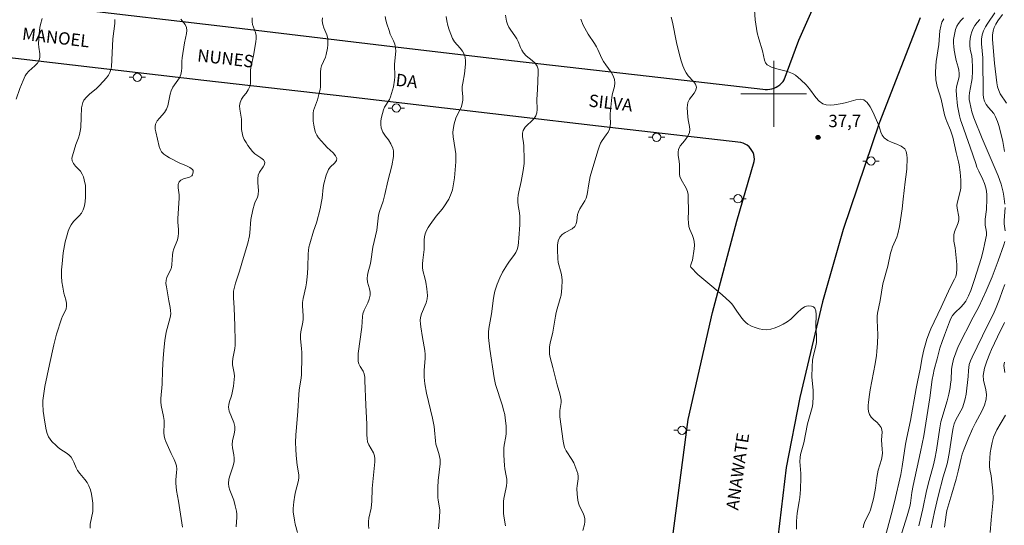
# Model space of a CAD drawing. Units: metres. Extents: x 279272 to 279787, y 1662142 to 1662707.
# Drawn here: x 279408 to 279528, y 1662448 to 1662509 of the extents above; entities that cross this region are included whole.
import ezdxf

# ---------------------------------------------------------------- set-up
doc = ezdxf.new("R2010")
doc.units = ezdxf.units.M
doc.header["$MEASUREMENT"] = 0
for name, color, linetype, lineweight, true_color in [('Curvas_Intermediarias', 7, 'Continuous', 9, 0x783c14), ('Curvas_Mestras', 7, 'Continuous', 20, 0x783c14), ('Pto_Cotado', 7, 'Continuous', 9, 0x783c14), ('Topon_Pto_Cotado', 7, 'Continuous', 9, 0x783c14)]:
    doc.layers.add(name, color=color, linetype=linetype, lineweight=lineweight, true_color=true_color)
for name, color, linetype, lineweight in [('Malha_Coordenadas', 7, 'Continuous', 15), ('Pavimentacao_Asfaltica_Mfio', 10, 'Continuous', 30), ('Poste', 7, 'Continuous', 9), ('Topon_de_Vias', 7, 'Continuous', 9)]:
    doc.layers.add(name, color=color, linetype=linetype, lineweight=lineweight)
doc.styles.add('Arial', font='arial.ttf', dxfattribs={"height": 1.5})

# ---------------------------------------------------------------- blocks, each defined once
blk = doc.blocks.new('Cotas')
at = {"layer": 'Pto_Cotado'}
blk.add_hatch(color=256, dxfattribs=at).paths.add_polyline_path([(0, 0.24, 1), (0, -0.24, 1)])
at = {"layer": 'Pto_Cotado', "lineweight": -3}
blk.add_lwpolyline([(0, -0.24, -1), (0, 0.24, -1)], format="xyb", close=True, dxfattribs=at)
blk = doc.blocks.new('Poste')
at = {"layer": 'Poste'}
for points in [[(-0.5, 0), (-1, 0)], [(0.5, 0), (1, 0)]]:
    blk.add_lwpolyline(points, dxfattribs=at)
blk.add_lwpolyline([(0, 0.5, 1), (0, -0.5, 1)], format="xyb", close=True, dxfattribs=at)

msp = doc.modelspace()

# ---------------------------------------------------------------- linework, layer by layer
at = {"layer": 'Curvas_Intermediarias', "flags": 128}
for points, elevation in [([(279510.86, 1662447.25), (279510.97, 1662447.64), (279511.1, 1662448.01), (279511.63, 1662449.08), (279511.78, 1662449.44), (279511.91, 1662449.87), (279512.12, 1662450.74), (279512.3, 1662451.61), (279512.37, 1662452.05), (279512.53, 1662453.37), (279512.61, 1662453.81), (279512.72, 1662454.24), (279513.1, 1662455.53), (279513.18, 1662455.97), (279513.21, 1662456.36), (279513.2, 1662456.76), (279513.11, 1662457.95), (279513.17, 1662458.87), (279513.16, 1662459.16), (279513.08, 1662459.42), (279512.84, 1662459.77), (279512.53, 1662460.08), (279512.19, 1662460.38), (279511.87, 1662460.69), (279511.65, 1662461.03), (279511.54, 1662461.37), (279511.5, 1662461.74), (279511.5, 1662462.12), (279511.53, 1662462.5), (279511.63, 1662463.44), (279511.72, 1662464), (279512.35, 1662467.17), (279512.51, 1662468.17), (279512.56, 1662468.67), (279512.63, 1662469.68), (279512.65, 1662470.69), (279512.57, 1662472.5), (279512.58, 1662472.95), (279512.63, 1662473.34), (279512.96, 1662474.88), (279513.29, 1662476.88), (279513.87, 1662479.05), (279514.21, 1662480.61), (279514.31, 1662480.99), (279514.46, 1662481.39), (279514.97, 1662482.57), (279515.11, 1662482.97), (279515.3, 1662483.85), (279515.61, 1662486.01), (279515.76, 1662487.21), (279515.97, 1662489.32), (279516.15, 1662490.5), (279516.19, 1662490.9), (279516.22, 1662492.16), (279516.19, 1662492.59), (279516.1, 1662492.98), (279515.93, 1662493.3), (279515.52, 1662493.63), (279514.99, 1662493.87), (279514.42, 1662494.09), (279513.88, 1662494.32), (279513.42, 1662494.64), (279513.19, 1662494.96), (279513.03, 1662495.33), (279512.79, 1662496.16), (279512.05, 1662497.8), (279511.74, 1662498.41), (279511.38, 1662498.93), (279510.96, 1662499.28), (279510.52, 1662499.37), (279510, 1662499.29), (279508.86, 1662498.94), (279508.31, 1662498.82), (279507.34, 1662498.68), (279506.86, 1662498.63), (279506.39, 1662498.65), (279505.98, 1662498.78), (279505.52, 1662499.11), (279505.11, 1662499.57), (279504.35, 1662500.62), (279503.93, 1662501.1), (279503.31, 1662501.71), (279502.98, 1662502), (279502.64, 1662502.26), (279502.27, 1662502.48), (279501.67, 1662502.72), (279500.36, 1662503.04), (279499.74, 1662503.24), (279499.22, 1662503.52), (279499, 1662503.77), (279498.87, 1662504.1), (279498.62, 1662505.24), (279498.17, 1662506.67), (279498, 1662507.42), (279497.76, 1662509), (279497.62, 1662510.81)], 38), ([(279407.86, 1662499.37), (279408.33, 1662500.66), (279408.71, 1662501.64), (279408.95, 1662502.17), (279409.11, 1662502.42), (279409.42, 1662502.77), (279410.14, 1662503.41), (279410.45, 1662503.74), (279410.68, 1662504.11), (279410.76, 1662504.47), (279410.75, 1662504.86), (279410.63, 1662505.68), (279410.6, 1662506.08), (279410.65, 1662507.28), (279410.73, 1662508.07), (279410.81, 1662508.43), (279411.04, 1662509.15)], 28), ([(279419.86, 1662509.02), (279419.85, 1662508.55), (279419.64, 1662506.68), (279419.44, 1662503.3), (279419.38, 1662502.95), (279419.27, 1662502.61), (279419.08, 1662502.26), (279418.85, 1662501.93), (279418.01, 1662501.01), (279417.63, 1662500.65), (279416.8, 1662499.97), (279416.41, 1662499.61), (279416.1, 1662499.22), (279415.96, 1662498.93), (279415.88, 1662498.62), (279415.83, 1662498.29), (279415.75, 1662497.18), (279415.71, 1662495.89), (279415.66, 1662495.46), (279415.56, 1662495.05), (279415.43, 1662494.64), (279415.14, 1662493.82), (279414.7, 1662492.47), (279414.65, 1662492.16), (279414.68, 1662491.87), (279414.84, 1662491.53), (279415.1, 1662491.21), (279415.68, 1662490.58), (279415.9, 1662490.23), (279416.04, 1662489.9), (279416.15, 1662489.56), (279416.28, 1662488.84), (279416.3, 1662488.49), (279416.3, 1662487.43), (279416.27, 1662486.9), (279416.18, 1662486.39), (279416.03, 1662485.9), (279415.81, 1662485.51), (279415.51, 1662485.16), (279414.84, 1662484.47), (279414.57, 1662484.09), (279414.37, 1662483.7), (279414.2, 1662483.29), (279414.06, 1662482.86), (279413.83, 1662482), (279413.74, 1662481.55), (279413.6, 1662480.65), (279413.46, 1662479.35), (279413.39, 1662478.59), (279413.38, 1662477.82), (279413.43, 1662477.15), (279413.54, 1662476.49), (279413.68, 1662475.76), (279413.9, 1662474.96), (279413.97, 1662474.56), (279413.99, 1662474.17), (279413.93, 1662473.86), (279413.81, 1662473.56), (279413.5, 1662472.95), (279413.37, 1662472.64), (279412.79, 1662470.76), (279412.45, 1662469.48), (279411.9, 1662467.11), (279411.35, 1662464.41), (279411.17, 1662463.29), (279411.12, 1662462.73), (279411.11, 1662462.29), (279411.16, 1662461.4), (279411.35, 1662460.07), (279411.52, 1662459.15), (279411.64, 1662458.71), (279411.81, 1662458.3), (279411.98, 1662458), (279412.21, 1662457.73), (279412.73, 1662457.23), (279412.99, 1662457), (279413.3, 1662456.76), (279413.96, 1662456.33), (279414.27, 1662456.1), (279414.54, 1662455.83), (279414.73, 1662455.54), (279414.88, 1662455.22), (279415.15, 1662454.54), (279415.32, 1662454.22), (279415.59, 1662453.84), (279416.21, 1662453.12), (279416.5, 1662452.75), (279416.71, 1662452.35), (279416.89, 1662451.85), (279417.02, 1662451.32), (279417.11, 1662450.78), (279417.17, 1662450.24), (279417.2, 1662449.7), (279417.17, 1662449.2), (279416.88, 1662447.69), (279416.85, 1662447.2)], 29), ([(279436.56, 1662509.22), (279436.55, 1662508.76), (279436.61, 1662508.43), (279436.98, 1662507.44), (279437.04, 1662507.1), (279437.04, 1662506.71), (279437.01, 1662506.31), (279436.72, 1662504.67), (279436.45, 1662503.36), (279436.38, 1662502.92), (279436.36, 1662502.51), (279436.38, 1662501.68), (279436.36, 1662501.27), (279436.28, 1662500.88), (279436.09, 1662500.48), (279435.82, 1662500.1), (279435.52, 1662499.73), (279435.26, 1662499.35), (279435.09, 1662498.95), (279435.03, 1662498.56), (279435.06, 1662498.15), (279435.25, 1662496.91), (279435.29, 1662495.65), (279435.34, 1662495.24), (279435.44, 1662494.85), (279435.6, 1662494.45), (279435.82, 1662494.07), (279436.06, 1662493.7), (279436.61, 1662493), (279436.91, 1662492.72), (279437.64, 1662492.23), (279437.93, 1662491.98), (279438.09, 1662491.7), (279438.06, 1662491.41), (279437.89, 1662491.11), (279437.44, 1662490.46), (279437.3, 1662490.12), (279437.26, 1662489.66), (279437.27, 1662489.19), (279437.33, 1662488.24), (279437.31, 1662487.78), (279437.25, 1662487.54), (279437.16, 1662487.32), (279436.93, 1662486.87), (279436.84, 1662486.64), (279436.64, 1662485.88), (279436.41, 1662484.71), (279436.29, 1662483.11), (279436.23, 1662482.72), (279436.03, 1662481.84), (279435.53, 1662480.11), (279435.01, 1662478.43), (279434.54, 1662476.98), (279434.4, 1662476.49), (279434.31, 1662476), (279434.28, 1662475.6), (279434.29, 1662475.2), (279434.39, 1662473.98), (279434.44, 1662471.81), (279434.51, 1662469.92), (279434.49, 1662469.45), (279434.45, 1662469.04), (279434.21, 1662467.8), (279434.18, 1662467.39), (279434.19, 1662467.05), (279434.38, 1662466.03), (279434.4, 1662465.69), (279434.38, 1662465.28), (279434.29, 1662464.45), (279434.14, 1662463.63), (279434.05, 1662463.28), (279433.8, 1662462.59), (279433.71, 1662462.24), (279433.69, 1662461.9), (279433.78, 1662461.43), (279434.34, 1662460.02), (279434.44, 1662459.54), (279434.44, 1662459.11), (279434.37, 1662458.67), (279434.19, 1662457.79), (279434.15, 1662457.35), (279434.17, 1662456.94), (279434.32, 1662456.11), (279434.37, 1662455.7), (279434.37, 1662455.29), (279434.27, 1662454.75), (279433.9, 1662453.68), (279433.74, 1662453.15), (279433.68, 1662452.62), (279433.72, 1662452.21), (279433.84, 1662451.81), (279434.18, 1662450.99), (279434.32, 1662450.58), (279434.51, 1662449.91), (279434.67, 1662449.24), (279434.71, 1662448.9), (279434.72, 1662448.52), (279434.61, 1662447.36)], 31), ([(279442.07, 1662446.67), (279441.81, 1662447.66), (279441.7, 1662448.16), (279441.56, 1662449.16), (279441.56, 1662449.57), (279441.58, 1662449.97), (279441.63, 1662450.38), (279441.76, 1662451.19), (279441.85, 1662451.61), (279442.18, 1662452.84), (279442.23, 1662453.26), (279442.23, 1662453.66), (279442.05, 1662454.85), (279441.92, 1662456.02), (279441.86, 1662456.79), (279441.85, 1662457.62), (279441.88, 1662458.53), (279441.94, 1662459.43), (279442.13, 1662461.43), (279442.23, 1662463.45), (279442.27, 1662463.95), (279442.51, 1662465.47), (279442.55, 1662465.85), (279442.58, 1662466.39), (279442.61, 1662467.48), (279442.59, 1662468.57), (279442.57, 1662469), (279442.44, 1662470.27), (279442.44, 1662470.69), (279442.48, 1662471.08), (279442.72, 1662472.23), (279442.77, 1662472.62), (279442.77, 1662473.02), (279442.68, 1662474.23), (279442.69, 1662474.63), (279442.76, 1662475.1), (279443.08, 1662476.52), (279443.17, 1662477), (279443.22, 1662477.38), (279443.3, 1662478.16), (279443.34, 1662478.94), (279443.36, 1662480.55), (279443.4, 1662480.95), (279443.47, 1662481.35), (279443.57, 1662481.75), (279444.04, 1662483.29), (279444.4, 1662484.32), (279444.84, 1662486), (279445.02, 1662486.9), (279445.08, 1662487.32), (279445.2, 1662488.62), (279445.27, 1662489.04), (279445.56, 1662490.12), (279445.85, 1662490.8), (279446.06, 1662491.08), (279446.61, 1662491.62), (279446.81, 1662491.88), (279446.87, 1662492.14), (279446.72, 1662492.48), (279446.43, 1662492.81), (279445.68, 1662493.48), (279445.35, 1662493.82), (279444.63, 1662494.67), (279444.43, 1662494.97), (279444.28, 1662495.29), (279444.15, 1662495.74), (279444.06, 1662496.21), (279444, 1662496.69), (279443.98, 1662497.17), (279443.99, 1662497.64), (279444.04, 1662497.97), (279444.14, 1662498.3), (279444.4, 1662498.95), (279444.51, 1662499.28), (279444.68, 1662499.91), (279444.82, 1662500.54), (279444.86, 1662500.87), (279444.88, 1662501.31), (279444.86, 1662502.64), (279444.91, 1662503.07), (279445.01, 1662503.42), (279445.47, 1662504.44), (279445.58, 1662504.79), (279445.73, 1662505.56), (279445.77, 1662505.96), (279445.78, 1662506.35), (279445.75, 1662506.73), (279445.65, 1662507.17), (279445.3, 1662508.02), (279445.15, 1662508.44), (279445.08, 1662508.86), (279445.12, 1662509.23)], 32), ([(279452.76, 1662509.4), (279452.84, 1662508.96), (279452.95, 1662508.53), (279453.21, 1662507.68), (279453.36, 1662507.26), (279453.74, 1662506.43), (279453.9, 1662506.02), (279454.01, 1662505.59), (279454.04, 1662505.2), (279453.88, 1662503.6), (279453.91, 1662502.06), (279453.88, 1662501.68), (279453.74, 1662500.85), (279453.53, 1662500.03), (279453.4, 1662499.63), (279453.25, 1662499.31), (279452.68, 1662498.39), (279452.55, 1662498.06), (279452.31, 1662497.18), (279452.23, 1662496.72), (279452.21, 1662496.27), (279452.27, 1662495.85), (279452.47, 1662495.34), (279452.78, 1662494.86), (279453.13, 1662494.39), (279453.45, 1662493.91), (279453.69, 1662493.41), (279453.76, 1662493.08), (279453.77, 1662492.74), (279453.74, 1662492.39), (279453.55, 1662491.23), (279453.08, 1662489.38), (279452.71, 1662487.75), (279452.48, 1662486.93), (279452.06, 1662485.68), (279451.94, 1662485.25), (279451.88, 1662484.89), (279451.78, 1662483.8), (279451.73, 1662483.44), (279451.23, 1662481.34), (279451, 1662479.6), (279450.91, 1662479.19), (279450.69, 1662478.36), (279450.6, 1662477.94), (279450.56, 1662477.53), (279450.6, 1662477.12), (279450.82, 1662476.31), (279450.9, 1662475.9), (279450.91, 1662475.51), (279450.8, 1662475.05), (279450.62, 1662474.6), (279450.2, 1662473.7), (279450.04, 1662473.24), (279449.97, 1662472.93), (279449.9, 1662471.64), (279449.47, 1662468.42), (279449.44, 1662467.94), (279449.46, 1662467.47), (279449.55, 1662467.16), (279449.71, 1662466.86), (279450.06, 1662466.27), (279450.17, 1662465.96), (279450.25, 1662465.55), (279450.28, 1662465.13), (279450.39, 1662462.15), (279450.52, 1662459.83), (279450.51, 1662458.52), (279450.54, 1662458.1), (279450.61, 1662457.68), (279450.74, 1662457.33), (279451.33, 1662456.33), (279451.45, 1662455.99), (279451.5, 1662455.62), (279451.49, 1662455.24), (279451.18, 1662452), (279451.12, 1662450.44), (279451.09, 1662450.05), (279451.03, 1662449.64), (279450.77, 1662448.41), (279450.73, 1662448), (279450.72, 1662447.57), (279450.75, 1662447.14)], 33), ([(279459.21, 1662447.11), (279459.27, 1662447.56), (279459.36, 1662448.46), (279459.38, 1662449.36), (279459.36, 1662449.67), (279459.2, 1662450.59), (279459.16, 1662450.9), (279459.15, 1662452.14), (279459.19, 1662452.97), (279459.43, 1662455.02), (279459.43, 1662455.53), (279459.37, 1662455.9), (279459.26, 1662456.28), (279459.01, 1662457.02), (279458.92, 1662457.39), (279458.86, 1662457.82), (279458.76, 1662459.12), (279458.7, 1662459.55), (279458.5, 1662460.55), (279457.79, 1662463.59), (279457.58, 1662464.75), (279457.49, 1662465.53), (279457.47, 1662465.92), (279457.48, 1662466.4), (279457.62, 1662467.82), (279457.62, 1662468.29), (279457.57, 1662468.81), (279457.28, 1662470.38), (279457.08, 1662471.66), (279457.03, 1662472.04), (279457.02, 1662472.42), (279457.05, 1662472.79), (279457.17, 1662473.25), (279457.74, 1662474.6), (279457.85, 1662475.06), (279457.89, 1662475.46), (279457.87, 1662475.87), (279457.82, 1662476.28), (279457.69, 1662477.1), (279457.61, 1662477.46), (279457.32, 1662478.53), (279457.27, 1662478.89), (279457.27, 1662479.32), (279457.31, 1662479.76), (279457.47, 1662481.07), (279457.48, 1662482.25), (279457.51, 1662482.63), (279457.59, 1662482.99), (279457.75, 1662483.38), (279457.96, 1662483.76), (279458.2, 1662484.13), (279458.93, 1662485.13), (279459.66, 1662485.96), (279459.88, 1662486.25), (279460.49, 1662487.2), (279460.79, 1662487.88), (279460.92, 1662488.34), (279461.02, 1662488.82), (279461.16, 1662489.78), (279461.26, 1662490.75), (279461.32, 1662491.73), (279461.33, 1662492.22), (279461.32, 1662492.71), (279461.26, 1662493.23), (279461, 1662494.78), (279460.97, 1662495.3), (279461, 1662495.65), (279461.14, 1662496.36), (279461.35, 1662497.05), (279461.5, 1662497.41), (279461.86, 1662498.11), (279462.02, 1662498.46), (279462.12, 1662498.83), (279462.17, 1662499.23), (279462.17, 1662499.65), (279462.11, 1662500.49), (279462.12, 1662500.9), (279462.17, 1662501.29), (279462.41, 1662502.44), (279462.51, 1662503.62), (279462.52, 1662504.01), (279462.48, 1662504.4), (279462.39, 1662504.76), (279462.16, 1662505.18), (279461.85, 1662505.56), (279461.19, 1662506.32), (279460.94, 1662506.74), (279460.71, 1662507.24), (279460.53, 1662507.77), (279460.37, 1662508.31), (279460.25, 1662508.86), (279460.16, 1662509.41)], 34), ([(279476.54, 1662509.06), (279476.84, 1662508.34), (279477.43, 1662507.25), (279478.19, 1662506.11), (279478.43, 1662505.72), (279478.61, 1662505.37), (279479.1, 1662504.3), (279479.28, 1662503.95), (279479.57, 1662503.51), (279480.21, 1662502.64), (279480.48, 1662502.2), (279480.65, 1662501.74), (279480.69, 1662501.33), (279480.63, 1662500.9), (279480.4, 1662500.02), (279480.31, 1662499.58), (279480.26, 1662499.19), (279480.11, 1662497.58), (279480.1, 1662497.2), (279480.13, 1662496.43), (279480.11, 1662496.05), (279480.03, 1662495.69), (279479.86, 1662495.33), (279479.63, 1662495), (279479.13, 1662494.34), (279478.93, 1662493.99), (279478.75, 1662493.54), (279478.59, 1662493.07), (279477.69, 1662489.94), (279477.58, 1662489.5), (279477.5, 1662489.07), (279477.31, 1662487.75), (279477.19, 1662487.33), (279477.03, 1662486.99), (279476.41, 1662486.01), (279476.25, 1662485.67), (279476.15, 1662485.31), (279476.05, 1662484.54), (279475.97, 1662484.18), (279475.82, 1662483.87), (279475.5, 1662483.57), (279474.64, 1662483.12), (279474.25, 1662482.88), (279473.98, 1662482.56), (279473.8, 1662482.11), (279473.72, 1662481.59), (279473.69, 1662481.05), (279473.73, 1662479.96), (279473.79, 1662479.51), (279474.16, 1662478.19), (279474.24, 1662477.74), (279474.26, 1662477.3), (279474.24, 1662476.41), (279474.13, 1662475.53), (279474.04, 1662475.11), (279473.65, 1662473.84), (279473.54, 1662473.42), (279473.44, 1662472.95), (279473.13, 1662471.04), (279472.82, 1662469.68), (279472.74, 1662469.22), (279472.71, 1662468.77), (279472.74, 1662468.36), (279472.82, 1662467.95), (279473.15, 1662466.74), (279473.66, 1662464.63), (279473.99, 1662463.51), (279474.08, 1662463.14), (279474.14, 1662462.76), (279474.14, 1662462.45), (279473.99, 1662461.5), (279473.97, 1662461.19), (279473.99, 1662460.74), (279474.38, 1662457.75), (279474.46, 1662457.36), (279474.57, 1662456.99), (279474.75, 1662456.61), (279475.46, 1662455.52), (279475.67, 1662455.15), (279475.95, 1662454.5), (279476.16, 1662453.82), (279476.22, 1662453.48), (279476.22, 1662453.2), (279476.19, 1662452.9), (279476.08, 1662452.32), (279476.06, 1662452.03), (279476.09, 1662451.31), (279476.17, 1662450.6), (279476.25, 1662450.25), (279476.39, 1662449.85), (279476.77, 1662449.09), (279476.93, 1662448.7), (279477.03, 1662448.31), (279477.03, 1662447.96), (279476.97, 1662447.62), (279476.79, 1662446.91)], 36), ([(279487.54, 1662509.34), (279487.7, 1662508.73), (279488.19, 1662506.24), (279488.49, 1662504.9), (279488.73, 1662504.01), (279488.94, 1662503.41), (279489.2, 1662502.82), (279489.35, 1662502.54), (279489.61, 1662502.18), (279490.25, 1662501.51), (279490.5, 1662501.17), (279490.61, 1662500.82), (279490.53, 1662500.46), (279490.32, 1662500.1), (279489.76, 1662499.35), (279489.57, 1662498.96), (279489.5, 1662498.63), (279489.48, 1662498.28), (279489.55, 1662497.22), (279489.59, 1662496.83), (279489.76, 1662496.03), (279489.79, 1662495.65), (279489.75, 1662495.28), (279489.55, 1662494.85), (279489.26, 1662494.45), (279488.93, 1662494.06), (279488.63, 1662493.66), (279488.42, 1662493.24), (279488.37, 1662492.9), (279488.39, 1662492.54), (279488.52, 1662491.79), (279488.56, 1662491.42), (279488.54, 1662490.53), (279488.55, 1662490.24), (279488.6, 1662489.96), (279488.75, 1662489.59), (279489.36, 1662488.51), (279489.5, 1662488.13), (279489.58, 1662487.76), (279489.6, 1662487.38), (279489.62, 1662485.75), (279489.61, 1662484.79), (279489.63, 1662484.32), (279489.68, 1662483.86), (279489.79, 1662483.5), (279490.11, 1662482.78), (279490.25, 1662482.42), (279490.34, 1662482.06), (279490.35, 1662481.61), (279490.32, 1662481.15), (279490.11, 1662479.77), (279490.06, 1662479.59), (279489.9, 1662479.22), (279489.87, 1662479.05), (279489.93, 1662478.91), (279490.79, 1662478.04), (279491.74, 1662477.21), (279493.72, 1662475.57), (279494.67, 1662474.72), (279494.9, 1662474.46), (279495.11, 1662474.17), (279495.5, 1662473.58), (279496.14, 1662472.72), (279496.36, 1662472.44), (279496.6, 1662472.19), (279496.87, 1662471.99), (279497.29, 1662471.77), (279497.74, 1662471.58), (279498.21, 1662471.43), (279498.68, 1662471.34), (279499.14, 1662471.32), (279499.65, 1662471.39), (279500.16, 1662471.54), (279500.67, 1662471.75), (279501.16, 1662472), (279501.62, 1662472.26), (279502.08, 1662472.6), (279502.9, 1662473.43), (279503.32, 1662473.82), (279503.76, 1662474.11), (279504, 1662474.19), (279504.29, 1662474.21), (279504.58, 1662474.18), (279504.83, 1662474.09), (279504.98, 1662473.95), (279505.11, 1662473.6), (279505.15, 1662473.17), (279505.12, 1662471.76), (279505.21, 1662470.56), (279505.2, 1662469.77), (279505.13, 1662469.34), (279504.81, 1662468.04), (279504.73, 1662467.61), (279504.66, 1662466.8), (279504.64, 1662465.59), (279504.79, 1662463.93), (279504.79, 1662463.16), (279504.75, 1662462.4), (279504.7, 1662462.02), (279504.6, 1662461.59), (279504.1, 1662459.88), (279503.65, 1662457.57), (279503.26, 1662456.14), (279503.21, 1662455.78), (279503.19, 1662455.3), (279503.21, 1662454.81), (279503.28, 1662453.84), (279503.29, 1662453.36), (279503.24, 1662451.89), (279503.16, 1662450.92), (279503.1, 1662450.44), (279502.86, 1662449), (279502.78, 1662448.05), (279502.79, 1662447.08)], 37), ([(279513.54, 1662446.09), (279514.28, 1662448.81), (279514.68, 1662450.38), (279515.46, 1662453.7), (279515.63, 1662454.67), (279516.03, 1662457.39), (279516.17, 1662458.23), (279516.65, 1662460.3), (279517.31, 1662464.16), (279517.47, 1662464.99), (279517.8, 1662466.53), (279518.05, 1662467.93), (279518.24, 1662468.86), (279518.48, 1662469.73), (279518.62, 1662470.16), (279518.93, 1662471.02), (279519.09, 1662471.41), (279520.36, 1662474.06), (279521.45, 1662476.44), (279522, 1662477.46), (279522.15, 1662477.81), (279522.24, 1662478.17), (279522.28, 1662478.7), (279522.26, 1662479.24), (279522.05, 1662481.28), (279521.92, 1662482.07), (279521.89, 1662482.46), (279521.9, 1662482.85), (279521.99, 1662483.23), (279522.44, 1662484.32), (279522.52, 1662484.7), (279522.52, 1662485.05), (279522.3, 1662486.11), (279522.29, 1662486.46), (279522.34, 1662486.87), (279522.68, 1662488.11), (279522.75, 1662488.52), (279522.77, 1662489.01), (279522.76, 1662489.5), (279522.69, 1662490.49), (279522.57, 1662491.36), (279522.49, 1662491.74), (279522.2, 1662492.87), (279521.77, 1662494.75), (279521.64, 1662495.21), (279521.51, 1662495.57), (279521.04, 1662496.62), (279520.92, 1662496.98), (279520.78, 1662497.45), (279520.36, 1662499.35), (279519.87, 1662500.9), (279519.78, 1662501.29), (279519.73, 1662501.71), (279519.68, 1662502.57), (279519.71, 1662503.42), (279519.75, 1662503.93), (279520.07, 1662505.98), (279520.22, 1662507.66), (279520.31, 1662508.21), (279520.46, 1662508.73), (279520.67, 1662509.11)], 39), ([(279528.12, 1662486.58), (279528, 1662487.55), (279527.91, 1662488.04), (279527.8, 1662488.52), (279527.67, 1662489), (279527.29, 1662490.04), (279525.36, 1662494.56), (279524.34, 1662497.09), (279524.1, 1662497.82), (279523.84, 1662498.95), (279523.79, 1662499.33), (279523.78, 1662499.71), (279523.81, 1662500.14), (279524.07, 1662501.42), (279524.13, 1662501.86), (279524.18, 1662502.77), (279524.18, 1662503.23), (279524.14, 1662504.15), (279524.09, 1662504.58), (279523.91, 1662505.45), (279523.85, 1662505.88), (279523.85, 1662506.3), (279523.9, 1662506.71), (279523.99, 1662507.13), (279524.11, 1662507.54), (279524.27, 1662507.93), (279524.47, 1662508.3), (279524.73, 1662508.67), (279525.05, 1662509.02)], 41), ([(279526.91, 1662509.83), (279526.06, 1662508.6), (279525.77, 1662508.14), (279525.53, 1662507.67), (279525.36, 1662507.18), (279525.28, 1662506.64), (279525.28, 1662506.07), (279525.42, 1662504.36), (279525.49, 1662499.97), (279525.53, 1662499.53), (279525.64, 1662499.12), (279525.85, 1662498.72), (279526.13, 1662498.35), (279526.75, 1662497.61), (279526.98, 1662497.21), (279527.21, 1662496.63), (279527.4, 1662496.03), (279527.87, 1662494.19), (279528.08, 1662492.98)], 42), ([(279528.32, 1662498.87), (279527.55, 1662500), (279527.36, 1662500.39), (279527.23, 1662500.86), (279527.14, 1662501.35), (279526.86, 1662503.74), (279526.64, 1662506.13), (279526.61, 1662506.65), (279526.61, 1662507.15), (279526.68, 1662507.64), (279526.82, 1662508.07), (279527.03, 1662508.48), (279527.27, 1662508.88), (279527.82, 1662509.65)], 43), ([(279528.15, 1662483.33), (279528.04, 1662484.18), (279528.01, 1662484.6), (279528.13, 1662486.18)], 41), ([(279517.64, 1662447.49), (279518.13, 1662449.56), (279518.57, 1662451.71), (279518.89, 1662452.97), (279519.42, 1662454.9), (279519.6, 1662455.64), (279519.79, 1662456.67), (279520.2, 1662459.37), (279520.34, 1662460.12), (279521.08, 1662462.68), (279521.28, 1662463.49), (279521.45, 1662464.31), (279521.52, 1662464.72), (279521.57, 1662465.17), (279521.64, 1662466.52), (279521.7, 1662466.97), (279521.88, 1662467.74), (279522.13, 1662468.51), (279522.43, 1662469.27), (279524.26, 1662472.85), (279524.96, 1662474.11), (279525.84, 1662476.04), (279526.55, 1662477.76), (279527.3, 1662479.71), (279527.98, 1662481.63), (279528.09, 1662482.06)], 41), ([(279528.09, 1662476.82), (279527.84, 1662476.07), (279527.47, 1662475.04), (279527.06, 1662474.03), (279526.68, 1662473.18), (279525.99, 1662471.82), (279524.14, 1662467.99), (279523.95, 1662467.55), (279523.79, 1662467.1), (279523.72, 1662466.74), (279523.68, 1662466.38), (279523.64, 1662465.63), (279523.39, 1662463.48), (279523.28, 1662462.9), (279523.13, 1662462.33), (279522.94, 1662461.82), (279522.16, 1662460.37), (279521.95, 1662459.87), (279521.82, 1662459.41), (279521.73, 1662458.95), (279521.33, 1662456.27), (279521.18, 1662455.43), (279521.08, 1662455.03), (279520.6, 1662453.43), (279520, 1662451.07), (279519.56, 1662449.18), (279519.15, 1662447.25)], 42), ([(279520.79, 1662447.32), (279520.98, 1662448.82), (279521.07, 1662449.32), (279521.17, 1662449.73), (279521.67, 1662451.38), (279522.17, 1662453.14), (279522.42, 1662454.11), (279522.78, 1662455.69), (279522.93, 1662456.2), (279523.15, 1662456.82), (279523.65, 1662458.05), (279524.19, 1662459.26), (279524.54, 1662459.99), (279525.3, 1662461.42), (279525.62, 1662462.14), (279525.84, 1662462.88), (279525.87, 1662463.44), (279525.78, 1662464.02), (279525.52, 1662465.19), (279525.48, 1662465.77), (279525.54, 1662466.2), (279525.64, 1662466.63), (279525.92, 1662467.48), (279526.28, 1662468.42), (279526.5, 1662468.93), (279527.21, 1662470.46), (279528.07, 1662472.2)], 43), ([(279528.07, 1662467.36), (279528, 1662466.95), (279528.11, 1662466.1)], 44), ([(279528.17, 1662460.91), (279527.14, 1662459.15), (279526.74, 1662458.24), (279526.56, 1662457.62), (279526.43, 1662456.99), (279526.34, 1662456.35), (279526.28, 1662455.7), (279526.24, 1662455.06), (279526.25, 1662454.68), (279526.3, 1662454.31), (279526.45, 1662453.57), (279526.5, 1662453.19), (279526.64, 1662451.72), (279526.67, 1662450.74), (279526.65, 1662450.23), (279526.44, 1662448.21), (279526.32, 1662446.68)], 44)]:
    msp.add_lwpolyline(points, dxfattribs=dict(at, elevation=elevation))
at = {"layer": 'Curvas_Mestras', "flags": 128}
for points, elevation in [([(279427.88, 1662509.09), (279428.42, 1662508.43), (279428.57, 1662508.08), (279428.61, 1662507.72), (279428.57, 1662507.35), (279428.34, 1662506.2), (279428.05, 1662504.38), (279428.02, 1662503.98), (279428.02, 1662503.16), (279427.98, 1662502.76), (279427.89, 1662502.37), (279427.71, 1662501.96), (279426.93, 1662500.79), (279426.72, 1662500.38), (279426.58, 1662499.94), (279426.3, 1662498.55), (279426.14, 1662498.12), (279425.91, 1662497.75), (279425.3, 1662497.06), (279425.02, 1662496.71), (279424.83, 1662496.33), (279424.78, 1662496.03), (279424.79, 1662495.71), (279424.85, 1662495.37), (279425.24, 1662493.6), (279425.37, 1662493.26), (279425.55, 1662492.96), (279425.83, 1662492.68), (279426.17, 1662492.44), (279426.53, 1662492.23), (279427.7, 1662491.62), (279428.58, 1662491.26), (279428.98, 1662491.06), (279429.31, 1662490.81), (279429.38, 1662490.69), (279429.4, 1662490.51), (279429.37, 1662490.32), (279429.3, 1662490.15), (279429.21, 1662490.02), (279428.93, 1662489.85), (279428.2, 1662489.65), (279427.88, 1662489.52), (279427.67, 1662489.32), (279427.57, 1662488.98), (279427.57, 1662488.59), (279427.68, 1662487.72), (279427.7, 1662487.3), (279427.52, 1662484.83), (279427.53, 1662484.39), (279427.59, 1662483.51), (279427.6, 1662483.07), (279427.57, 1662482.64), (279427.47, 1662482.26), (279427.02, 1662481.14), (279426.91, 1662480.76), (279426.86, 1662480.39), (279426.81, 1662479.24), (279426.75, 1662478.87), (279426.64, 1662478.56), (279426.31, 1662477.97), (279426.17, 1662477.67), (279426.09, 1662477.36), (279426.08, 1662476.95), (279426.13, 1662476.53), (279426.43, 1662474.85), (279426.59, 1662474.04), (279426.65, 1662473.64), (279426.66, 1662473.24), (279426.6, 1662472.8), (279426.49, 1662472.36), (279426.21, 1662471.48), (279426.1, 1662471.03), (279425.94, 1662470.02), (279425.82, 1662468.83), (279425.75, 1662467.82), (279425.68, 1662466.39), (279425.64, 1662464.68), (279425.47, 1662462.97), (279425.46, 1662462.54), (279425.51, 1662462.09), (279425.79, 1662460.75), (279425.85, 1662460.3), (279425.86, 1662459.93), (279425.81, 1662458.79), (279425.85, 1662458.42), (279425.94, 1662458.06), (279426.06, 1662457.71), (279426.7, 1662456.28), (279427.1, 1662455.53), (279427.26, 1662455.15), (279427.37, 1662454.76), (279427.4, 1662454.36), (279427.38, 1662453.94), (279427.27, 1662453.08), (279427.27, 1662452.66), (279427.31, 1662452.22), (279427.37, 1662451.78), (279427.61, 1662450.46), (279428.1, 1662447.32)], 30), ([(279467.37, 1662509.56), (279467.49, 1662508.82), (279467.61, 1662508.48), (279467.79, 1662508.1), (279468.02, 1662507.75), (279468.52, 1662507.05), (279468.75, 1662506.69), (279468.91, 1662506.35), (279469.2, 1662505.64), (279469.36, 1662505.29), (279469.56, 1662504.97), (279469.88, 1662504.64), (279470.63, 1662504.04), (279470.97, 1662503.73), (279471.22, 1662503.37), (279471.34, 1662503), (279471.37, 1662502.59), (279471.28, 1662500.51), (279471.2, 1662499.32), (279471.21, 1662498.09), (279471.18, 1662497.7), (279471.07, 1662497.33), (279470.82, 1662496.95), (279470.47, 1662496.61), (279470.1, 1662496.28), (279469.76, 1662495.93), (279469.52, 1662495.55), (279469.45, 1662495.21), (279469.45, 1662494.83), (279469.58, 1662494.05), (279469.61, 1662493.66), (279469.65, 1662491.97), (279469.63, 1662491.54), (279469.52, 1662490.66), (279469.27, 1662489.33), (279468.98, 1662488.1), (279468.9, 1662487.69), (279468.86, 1662487.28), (279468.88, 1662486.85), (279468.93, 1662486.41), (279469.08, 1662485.54), (279469.13, 1662485.1), (279469.11, 1662484.09), (279469.01, 1662482.46), (279468.97, 1662481.98), (279468.9, 1662481.51), (279468.79, 1662481.06), (279468.62, 1662480.69), (279468.39, 1662480.34), (279467.88, 1662479.65), (279467.64, 1662479.3), (279467.03, 1662478.32), (279466.68, 1662477.64), (279466.36, 1662476.84), (279466.1, 1662476.02), (279465.99, 1662475.61), (279465.9, 1662475.14), (279465.66, 1662473.24), (279465.36, 1662471.46), (279465.32, 1662471.01), (279465.32, 1662470.39), (279465.47, 1662468.96), (279465.98, 1662465.47), (279466.17, 1662464.66), (279466.97, 1662462.2), (279467.19, 1662461.41), (279467.28, 1662461.01), (279467.35, 1662460.55), (279467.44, 1662459.62), (279467.47, 1662459.15), (279467.47, 1662458.69), (279467.43, 1662458.34), (279467.22, 1662457.27), (279467.18, 1662456.92), (279467.17, 1662456.08), (279467.25, 1662454.83), (279467.31, 1662454.41), (279467.47, 1662453.57), (279467.53, 1662453.16), (279467.55, 1662452.74), (279467.51, 1662452.35), (279467.24, 1662451.18), (279467.17, 1662450.79), (279467.14, 1662450.44), (279467.12, 1662449.73), (279467.14, 1662449.03), (279467.18, 1662448.64), (279467.39, 1662447.47)], 35), ([(279515.17, 1662445.34), (279516.22, 1662448.68), (279516.54, 1662449.82), (279516.62, 1662450.24), (279516.8, 1662451.51), (279516.95, 1662452.36), (279517.87, 1662456.47), (279518.27, 1662458.43), (279518.99, 1662463.04), (279519.29, 1662465.28), (279519.39, 1662465.84), (279519.53, 1662466.48), (279519.86, 1662467.77), (279520.22, 1662469.06), (279520.47, 1662469.87), (279520.75, 1662470.67), (279521.36, 1662472.28), (279521.55, 1662472.67), (279521.76, 1662473.03), (279522.06, 1662473.4), (279522.76, 1662474.08), (279523.09, 1662474.43), (279523.36, 1662474.81), (279523.68, 1662475.43), (279523.96, 1662476.08), (279524.43, 1662477.43), (279525.21, 1662479.98), (279525.46, 1662480.92), (279525.69, 1662481.87), (279525.88, 1662482.81), (279525.89, 1662483.12), (279525.85, 1662483.43), (279525.73, 1662484.05), (279525.7, 1662484.36), (279525.72, 1662484.75), (279525.87, 1662485.95), (279525.92, 1662487.25), (279525.92, 1662487.7), (279525.89, 1662488.15), (279525.81, 1662488.58), (279525.64, 1662489.1), (279525.43, 1662489.6), (279524.94, 1662490.6), (279524.72, 1662491.1), (279524.57, 1662491.51), (279523.9, 1662493.53), (279522.88, 1662496.39), (279522.73, 1662496.85), (279522.61, 1662497.32), (279522.37, 1662498.56), (279522.23, 1662499.82), (279522.2, 1662500.45), (279522.24, 1662500.85), (279522.54, 1662502.06), (279522.57, 1662502.46), (279522.53, 1662502.86), (279522.44, 1662503.25), (279522.2, 1662504.05), (279522.11, 1662504.45), (279521.96, 1662505.31), (279521.9, 1662505.74), (279521.87, 1662506.17), (279521.88, 1662506.59), (279521.93, 1662507), (279522.01, 1662507.42), (279522.12, 1662507.82), (279522.27, 1662508.21), (279522.46, 1662508.56), (279522.74, 1662508.92), (279523.08, 1662509.24)], 40)]:
    msp.add_lwpolyline(points, dxfattribs=dict(at, elevation=elevation))
at = {"layer": 'Malha_Coordenadas', "flags": 128}
for points in [[(279500, 1662504), (279500, 1662496)], [(279504, 1662500), (279496, 1662500)]]:
    msp.add_lwpolyline(points, dxfattribs=at)
at = {"layer": 'Pavimentacao_Asfaltica_Mfio', "flags": 128}
for points in [[(279414.56, 1662510.39), (279433.32, 1662508.19), (279452.61, 1662505.89), (279468.09, 1662504.07), (279484.85, 1662502.14), (279498.69, 1662500.57), (279498.96, 1662500.54), (279499.23, 1662500.54), (279499.51, 1662500.56), (279499.78, 1662500.62), (279500.04, 1662500.7), (279500.29, 1662500.81), (279500.52, 1662500.95), (279500.75, 1662501.11), (279500.95, 1662501.29), (279501.13, 1662501.5), (279501.29, 1662501.72), (279503.07, 1662506.51), (279512.27, 1662527.29)], [(279517.82, 1662509.22), (279512.83, 1662496.44), (279508.45, 1662483.51), (279505.92, 1662474.7), (279503.19, 1662463.09), (279501.5, 1662454.56), (279498.66, 1662430.72), (279495.2, 1662400.4), (279491.68, 1662368.76), (279488.73, 1662343.27), (279485.79, 1662317.32)], [(279487.28, 1662442.84), (279489.6, 1662460.41), (279492.54, 1662473.43), (279495.5, 1662484.53), (279497.63, 1662491.77), (279497.65, 1662492.05), (279497.63, 1662492.33), (279497.57, 1662492.61), (279497.48, 1662492.88), (279497.35, 1662493.13), (279497.19, 1662493.36), (279497, 1662493.57), (279496.78, 1662493.75), (279496.54, 1662493.9), (279496.29, 1662494.02), (279496.02, 1662494.1), (279481.13, 1662495.78), (279465.84, 1662497.55), (279448.19, 1662499.63), (279430.68, 1662501.62), (279412.27, 1662503.76), (279398.05, 1662505.43)]]:
    msp.add_lwpolyline(points, dxfattribs=at)

# ---------------------------------------------------------------- block references
at = {"layer": 'Poste'}
for p in [(279422.6, 1662502.01), (279454.11, 1662498.27), (279485.75, 1662494.72), (279511.84, 1662491.83), (279495.65, 1662487.24), (279488.85, 1662459.09)]:
    msp.add_blockref('Poste', p, dxfattribs=at)
at = {"layer": 'Pto_Cotado'}
msp.add_blockref('Cotas', (279505.39, 1662494.7, 37.72), dxfattribs=at)

# ---------------------------------------------------------------- texts
at = {"layer": 'Topon_de_Vias', "style": 'Arial'}
for s, rotation, p in [('MANOEL', 353.3989, (279408.53, 1662506.58)), ('NUNES', 353.4291, (279429.83, 1662503.96)), ('DA', 353.2638, (279453.95, 1662500.99)), ('SILVA', 353.2582, (279477.42, 1662498.47)), ('ANAWATE', 81.7529, (279495.68, 1662449.31))]:
    msp.add_text(s, height=1.5, rotation=rotation, dxfattribs=at).set_placement(p)
at = {"layer": 'Topon_Pto_Cotado', "style": 'Arial'}
msp.add_text('37,7', height=1.5, dxfattribs=at).set_placement((279506.65, 1662495.95, 37.72))

doc.saveas('drawing.dxf')
